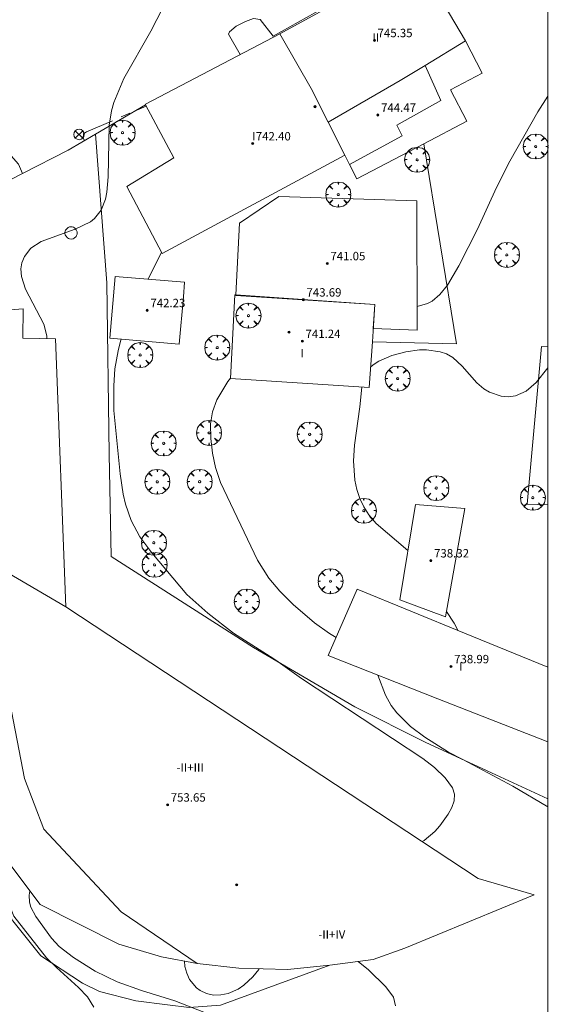
# Model space of a CAD drawing. Units: millimetres. Extents: x 424000 to 425002, y 4485999 to 4486503.
# Drawn here: x 424950 to 425000, y 4486296 to 4486390 of the extents above; entities that cross this region are included whole.
import ezdxf

# ---------------------------------------------------------------- set-up
doc = ezdxf.new("R2010")
doc.units = ezdxf.units.MM
doc.header["$MEASUREMENT"] = 0
doc.linetypes.add('VADO', pattern=[9.01, 2.71, -0.9, 0.9, -0.9, 0.9, -0.9, 0.9, -0.9])
doc.layers.get('0').update_dxf_attribs({"lineweight": 9})
for name, color, linetype, lineweight in [('f012003p_num_plantas', 252, 'Continuous', 9), ('f050002l_curvanivel_cgn', 23, 'Continuous', 9), ('f050002l_curvanivel_mae', 213, 'Continuous', 9), ('f050009p_puntocotaconstruccionelevada', 211, 'Continuous', 9), ('f061013p_arbol', 91, 'Continuous', 9), ('f070045l_muro_mur', 30, 'MURO2', 9), ('f070045l_muro_tap', 11, 'MURO2', 9), ('f070048l_alambrada', 7, 'ALAMBRADA_3', 9), ('f070056l_edificacion_els', 22, 'Continuous', 9), ('f070056l_edificacion_med', 221, 'Continuous', 9), ('f070056s_edificacion_edi', 240, 'Continuous', 9), ('f070057s_edificacionligera', 11, 'Continuous', 9), ('f070058l_elementoconstruido_bordillo', 30, 'Continuous', 9), ('f070066l_obracontencion', 11, 'CONTENCION', 9), ('f071045l_vado', 30, 'VADO', 9), ('f081039p_poste', 7, 'Continuous', 9), ('f081065p_registro_circular', 7, 'Continuous', 9), ('HOJAS', 7, 'Continuous', 9)]:
    doc.layers.add(name, color=color, linetype=linetype, lineweight=lineweight)
doc.styles.get("Standard").update_dxf_attribs({"font": 'arial.ttf'})
doc.styles.add('Style-s7210005_h', font='txt')
doc.linetypes.add('ALAMBRADA_3', pattern='A,6.1e-05,[1,alambrada_3.shx,S=1,R=0,X=0,Y=0],-6.119413', length=6.119474)
doc.linetypes.add('CONTENCION', pattern='A,6.1e-05,[1,obra_contencion.shx,S=1,R=0,X=0,Y=0],-6.120525', length=6.120586)
doc.linetypes.add('MURO2', pattern='A,3.1e-05,[1,muro2.shx,S=1,R=0,X=0,Y=0],-3.058844', length=3.058875)

# ---------------------------------------------------------------- blocks, each defined once
blk = doc.blocks.new('TVK2846S_ACAD_1_FMEBLOCK1')
at = {"layer": 'HOJAS'}
blk.add_lwpolyline([(-500, 250), (500, 250), (500, -250), (-500, -250)], close=True, dxfattribs=at)
blk = doc.blocks.new('punto_cota_construccion_elevada')
at = {"layer": 'f050009p_puntocotaconstruccionelevada'}
h = blk.add_hatch(color=256, dxfattribs=at)
h.dxf.hatch_style = 1
edge = h.paths.add_edge_path()
edge.add_arc((0, 0), 0.1, 0, 360)
blk.add_circle((0, 0), 0.1, dxfattribs=at)
blk = doc.blocks.new('arbol')
at = {"color": 0, "linetype": 'Continuous', "lineweight": 0, "flags": 128}
for points in [[(0.96, 0.012), (1.2, 0.036), (1.128, 0.468), (0.888, 0.804), (0.528, 0.528), (0.816, 0.876), (0.48, 1.104), (0.048, 1.176), (0.012, 0.96), (-0.048, 1.176), (-0.48, 1.104), (-0.816, 0.876), (-0.504, 0.528), (-0.864, 0.804), (-1.104, 0.468), (-1.188, 0.036), (-0.936, 0.012)], [(-0.936, 0.012), (-1.188, -0.048), (-1.104, -0.48), (-0.864, -0.804), (-0.504, -0.504), (-0.816, -0.876), (-0.48, -1.116)], [(-0.48, -1.116), (-0.048, -1.188), (0.012, -0.936), (0.048, -1.188), (0.48, -1.116), (0.816, -0.876), (0.528, -0.504), (0.888, -0.804), (1.128, -0.48), (1.2, -0.048), (0.96, 0.012)]]:
    blk.add_lwpolyline(points, dxfattribs=at)
at = {"color": 0, "linetype": 'Continuous', "lineweight": 0, "extrusion": (0, 0, -1)}
for start, end in [(180.0229, 7.59464), (7.22334, 180.0229)]:
    blk.add_arc((0, 0), 0.104, start, end, dxfattribs=at)
blk = doc.blocks.new('poste')
at = {"layer": 'f081039p_poste'}
for p, q in [((-0.354, 0.354), (0.354, -0.354)), ((-0.354, -0.354), (0.354, 0.354))]:
    blk.add_line(p, q, dxfattribs=at)
blk.add_circle((0, 0), 0.5, dxfattribs=at)
blk = doc.blocks.new('B129')
at = {"layer": 'f081065p_registro_circular'}
for points in [[(0, 0.591, 0), (0.102, 0.575, 0), (0.22, 0.543, 0), (0.331, 0.48, 0), (0.496, 0.307, 0), (0.575, 0.094, 0), (0.567, -0.134, 0), (0.528, -0.236, 0), (0.472, -0.346, 0), (0.291, -0.496, 0), (0.189, -0.559, 0), (0.071, -0.583, 0), (-0.142, -0.567, 0), (-0.26, -0.52, 0), (-0.354, -0.465, 0), (-0.512, -0.283, 0), (-0.559, -0.181, 0), (-0.583, -0.063, 0), (-0.583, 0.047, 0), (-0.559, 0.165, 0), (-0.52, 0.268, 0), (-0.449, 0.362, 0), (-0.276, 0.52, 0), (-0.157, 0.567, 0), (0, 0.591, 0)], [(0, 0.008, 0), (0, 0, 0), (0, 0.008, 0)]]:
    blk.add_polyline3d(points, dxfattribs=at)

msp = doc.modelspace()

# ---------------------------------------------------------------- linework, layer by layer
at = {"layer": 'f050002l_curvanivel_cgn'}
for points in [[(424963.32, 4486390.743, 739), (424962.171, 4486388.523, 739), (424959.623, 4486384.015, 739), (424958.659, 4486381.727, 739), (424958.436, 4486380.914, 739), (424958.218, 4486379.543, 739), (424958.127, 4486374.622, 739), (424958, 4486373.172, 739), (424957.871, 4486372.502, 739), (424957.47, 4486371.462, 739), (424957.465, 4486371.447, 739), (424956.836, 4486370.66, 739), (424956.432, 4486370.346, 739), (424954.971, 4486369.658, 739), (424951.724, 4486368.455, 739), (424950.758, 4486367.834, 739), (424950.145, 4486367.051, 739), (424949.905, 4486366.446, 739), (424949.813, 4486365.862, 739), (424949.863, 4486365.137, 739), (424950.251, 4486363.942, 739), (424952.001, 4486360.577, 739), (424952.28, 4486359.476, 739), (424952.279, 4486359.211, 739)], [(424987.557, 4486362.266, 737), (424988.527, 4486362.546, 737), (424988.987, 4486362.787, 737), (424989.723, 4486363.407, 737), (424990.436, 4486364.32, 737), (424991.528, 4486366.155, 737), (424993.32, 4486369.632, 737), (424995.105, 4486373.602, 737), (424996.399, 4486376.116, 737), (424999.038, 4486380.831, 737), (425000, 4486382.317, 737)], [(424963.192, 4486367.461, 738), (424963.188, 4486367.455, 738), (424961.943, 4486364.872, 738)], [(424959.368, 4486359.154, 738), (424959.299, 4486358.956, 738), (424959.061, 4486358.058, 738), (424958.769, 4486356.338, 738), (424958.647, 4486354.707, 738), (424958.672, 4486352.358, 738), (424959.273, 4486346.337, 738), (424959.562, 4486344.394, 738), (424959.773, 4486343.446, 738), (424960.3, 4486341.889, 738), (424961.141, 4486340.327, 738), (424962.278, 4486338.786, 738), (424965.624, 4486334.845, 738), (424967.604, 4486333.048, 738), (424970.075, 4486331.159, 738), (424973.906, 4486328.697, 738), (424974.315, 4486328.41, 738), (424976.551, 4486326.836, 738), (424988.09, 4486319.193, 738), (424989.211, 4486318.331, 738), (424990.22, 4486317.366, 738), (424990.921, 4486316.406, 738), (424991.119, 4486315.813, 738), (424991.088, 4486315.18, 738), (424990.866, 4486314.541, 738), (424990.511, 4486313.89, 738), (424989.719, 4486312.778, 738), (424989.244, 4486312.246, 738), (424988.23, 4486311.385, 738), (424988.048, 4486311.282, 738)], [(425000, 4486356.428, 736), (424998.905, 4486355.04, 736), (424997.933, 4486354.203, 736), (424996.938, 4486353.759, 736), (424996.249, 4486353.666, 736), (424995.553, 4486353.724, 736), (424994.437, 4486354.121, 736), (424993.914, 4486354.436, 736), (424993.227, 4486354.994, 736), (424991.854, 4486356.592, 736), (424990.968, 4486357.408, 736), (424990.35, 4486357.75, 736), (424989.75, 4486357.96, 736), (424988.455, 4486358.149, 736), (424987.782, 4486358.141, 736), (424986.474, 4486357.951, 736), (424985.152, 4486357.595, 736), (424983.91, 4486357.07, 736), (424983.382, 4486356.723, 736), (424983.125, 4486356.481, 736)], [(424979.839, 4486330.746, 737), (424979.21, 4486331.122, 737), (424977.782, 4486332.136, 737), (424975.743, 4486333.877, 737), (424974.478, 4486335.151, 737), (424973.436, 4486336.401, 737), (424972.351, 4486338.098, 737), (424968.81, 4486345.501, 737), (424968.331, 4486346.924, 737), (424968.049, 4486348.295, 737), (424967.887, 4486349.691, 737), (424967.87, 4486351.085, 737), (424968.048, 4486352.245, 737), (424968.474, 4486353.38, 737), (424969.529, 4486355.133, 737), (424969.766, 4486355.453, 737)], [(424982.29, 4486354.6, 736), (424982.108, 4486352.701, 736), (424981.582, 4486349.064, 736), (424981.478, 4486347.572, 736), (424981.616, 4486345.739, 736), (424981.809, 4486344.851, 736), (424982.1, 4486343.991, 736), (424982.484, 4486343.175, 736), (424982.961, 4486342.415, 736), (424983.648, 4486341.602, 736), (424986.668, 4486339.013, 736)], [(424990.357, 4486333.223, 736), (424991.083, 4486332.11, 736), (424991.429, 4486331.419, 736)], [(425000, 4486314.604, 737), (424996.656, 4486316.576, 737), (424991.901, 4486319.103, 737), (424990.553, 4486319.819, 737), (424988.288, 4486321.229, 737), (424986.919, 4486322.263, 737), (424985.613, 4486323.558, 737), (424985.074, 4486324.264, 737), (424984.526, 4486325.238, 737), (424983.796, 4486327.155, 737)], [(424950.667, 4486306.566, 739), (424950.592, 4486306.174, 739), (424950.619, 4486305.507, 739), (424950.747, 4486305.046, 739), (424951.227, 4486304.147, 739), (424952.711, 4486302.093, 739), (424953.439, 4486301.293, 739), (424954.804, 4486300.226, 739), (424956.885, 4486298.933, 739), (424958.983, 4486297.904, 739), (424961.297, 4486297.077, 739), (424964.471, 4486296.107, 739), (424968.122, 4486294.679, 739)], [(424965.378, 4486299.899, 738), (424965.434, 4486299.366, 738), (424965.618, 4486298.731, 738), (424965.88, 4486298.153, 738), (424966.526, 4486297.335, 738), (424966.871, 4486297.078, 738), (424967.495, 4486296.792, 738), (424968.163, 4486296.662, 738), (424968.862, 4486296.668, 738), (424969.567, 4486296.805, 738), (424970.521, 4486297.218, 738), (424971.056, 4486297.585, 738), (424971.894, 4486298.391, 738), (424972.459, 4486299.105, 738), (424972.507, 4486299.175, 738)], [(424981.941, 4486299.866, 738), (424982.917, 4486299.048, 738), (424984.582, 4486297.455, 738), (424985.295, 4486296.456, 738), (424985.485, 4486295.645, 738)]]:
    msp.add_polyline3d(points, dxfattribs=at)
at = {"layer": 'f050002l_curvanivel_mae'}
msp.add_polyline3d([(424956.755, 4486295.519, 740), (424956.147, 4486296.481, 740), (424955.306, 4486297.393, 740), (424953.191, 4486299.272, 740), (424952.263, 4486300.207, 740), (424949.149, 4486304.165, 740), (424948.647, 4486305.346, 740), (424948.451, 4486306.408, 740), (424948.3, 4486307.905, 740), (424948.115, 4486308.643, 740), (424947.836, 4486309.223, 740), (424946.813, 4486310.657, 740), (424946.291, 4486311.589, 740), (424945.304, 4486313.931, 740), (424944.569, 4486316.193, 740), (424944.168, 4486318.226, 740), (424944.102, 4486319.186, 740), (424944.131, 4486321.611, 740), (424944.034, 4486323.25, 740)], dxfattribs=at)
at = {"layer": 'f070045l_muro_mur'}
msp.add_line((424954.323, 4486377.185, 739.521), (424956.914, 4486378.705, 739.521), dxfattribs=at)
for points in [[(424956.914, 4486378.705, 739.521), (424961.684, 4486381.495, 739.117), (424961.684, 4486381.495, 739.117)], [(424956.914, 4486378.705, 739.521), (424958.003, 4486364.525, 738.547), (424958.213, 4486348.195, 738.246), (424958.413, 4486338.435, 738.735), (424971.953, 4486329.794, 738.49), (424981.623, 4486324.124, 738.496), (424988.313, 4486320.754, 737.194), (424994.223, 4486318.034, 737.194), (425000, 4486315.368, 737.507)]]:
    msp.add_polyline3d(points, dxfattribs=at)
at = {"layer": 'f070045l_muro_tap'}
for points in [[(424954.324, 4486377.185, 739.521), (424949.965, 4486374.951, 739.777), (424943.453, 4486371.615, 740.16)], [(424988.179, 4486377.777, 741.3), (424991.313, 4486358.704, 737.277), (424983.29, 4486358.896, 737.011)]]:
    msp.add_polyline3d(points, dxfattribs=at)
at = {"layer": 'f070048l_alambrada'}
msp.add_polyline3d([(425000, 4486358.447, 736.725), (424999.403, 4486358.449, 736.725), (424998.029, 4486343.437, 735.658), (425000, 4486343.39, 735.586)], dxfattribs=at)
at = {"layer": 'f070056l_edificacion_els'}
msp.add_polyline3d([(424992.154, 4486387.595, 742.54), (424993.754, 4486384.505, 741.63), (424990.734, 4486382.925, 741.61), (424992.294, 4486379.935, 741.21), (424988.179, 4486377.777, 741.3), (424981.824, 4486374.445, 741.44), (424981.124, 4486375.795, 741.6)], dxfattribs=at)
at = {"layer": 'f070056l_edificacion_med'}
for p, q in [((424980.674, 4486376.705, 737.871), (424979.084, 4486379.835, 738.272)), ((424954.088, 4486333.641, 741.1), (424946.064, 4486338.348, 741.1))]:
    msp.add_line(p, q, dxfattribs=at)
for points in [[(424979.084, 4486379.835, 738.272), (424978.104, 4486381.765, 738.272), (424977.584, 4486382.815, 738.272), (424974.484, 4486388.275, 738.803)], [(424979.084, 4486379.835, 738.272), (424985.934, 4486383.805, 738.272), (424988.314, 4486385.255, 737.58)], [(424946.064, 4486338.348, 741.1), (424950.153, 4486317.281, 741.1), (424951.999, 4486312.471, 741.1), (424959.361, 4486304.582, 741.1), (424966.605, 4486299.672, 741.1)]]:
    msp.add_polyline3d(points, dxfattribs=at)
at = {"layer": 'f070056s_edificacion_edi'}
for points in [[(424963.264, 4486367.325, 739.061), (424959.894, 4486373.705, 739.061), (424964.374, 4486376.455, 739.061), (424961.684, 4486381.495, 739.117), (424961.664, 4486381.545, 739.117), (424974.484, 4486388.275, 738.803), (424987.544, 4486395.445, 737.84), (424990.634, 4486390.165, 737.84), (424992.154, 4486387.595, 737.84), (424988.314, 4486385.255, 737.58), (424989.824, 4486381.905, 737.58), (424985.614, 4486379.545, 738.272), (424986.134, 4486378.525, 738.272), (424981.124, 4486375.795, 737.871), (424980.674, 4486376.705, 737.871)], [(424982.994, 4486354.555, 736.507), (424969.764, 4486355.405, 737.095), (424970.184, 4486363.385, 737.603), (424970.284, 4486363.375, 737.603), (424983.534, 4486362.465, 737.426), (424983.29, 4486358.896, 737.011)], [(424993.365, 4486307.781, 739.7), (424998.704, 4486306.197, 739.7), (424986.368, 4486301.115, 739.7), (424983.354, 4486300.052, 739.7), (424979.251, 4486299.513, 739.7), (424975.22, 4486299.094, 739.7), (424970.562, 4486299.232, 739.7), (424966.605, 4486299.672, 739.7), (424963.214, 4486300.3, 739.7), (424959.136, 4486301.511, 739.7), (424951.641, 4486305.278, 739.7), (424945.736, 4486313.087, 739.7), (424938.458, 4486356.55, 739.7), (424942.501, 4486356.554, 739.7), (424941.551, 4486361.407, 739.7), (424950.018, 4486362.062, 739.7), (424949.981, 4486359.264, 739.7), (424953.107, 4486359.191, 739.7), (424954.088, 4486333.641, 739.7)]]:
    msp.add_polyline3d(points, close=True, dxfattribs=at)
at = {"layer": 'f070057s_edificacionligera'}
for points in [[(424983.378, 4486360.176, 739.71), (424987.564, 4486360.005, 739.62), (424987.524, 4486372.355, 739.74), (424974.374, 4486372.755, 739.9), (424970.644, 4486370.225, 740.21), (424970.284, 4486363.375, 739.95), (424970.284, 4486363.325, 739.95), (424983.534, 4486362.465, 739.749)], [(424965.284, 4486363.205, 739.17), (424964.894, 4486358.685, 739.06), (424958.294, 4486359.245, 738.88), (424958.784, 4486365.135, 739.07), (424965.394, 4486364.585, 739.27)], [(424987.394, 4486343.415, 738.15), (424985.894, 4486334.314, 738.23), (424990.264, 4486332.704, 738.33), (424992.114, 4486343.014, 738.33)], [(425000, 4486320.779, 739.013), (424989.524, 4486324.894, 739.09), (424979.084, 4486329.015, 739.18), (424981.844, 4486335.345, 738.68), (424992.074, 4486331.154, 738.71), (425000, 4486327.909, 738.739)]]:
    msp.add_polyline3d(points, close=True, dxfattribs=at)
at = {"layer": 'f070058l_elementoconstruido_bordillo'}
for points in [[(424970.689, 4486386.283, 738.66), (424969.576, 4486388.222, 738.69), (424969.687, 4486388.447, 738.69), (424970.311, 4486388.993, 738.69), (424971.204, 4486389.447, 738.67), (424971.978, 4486389.71, 738.6), (424972.607, 4486389.628, 738.6), (424973.853, 4486388.052, 738.62), (424986.551, 4486395.177, 738.05), (425000, 4486402.868, 737.524)], [(424979.251, 4486299.513, 738.29), (424968.837, 4486295.689, 739.08), (424965.843, 4486295.479, 739.36), (424963.783, 4486295.723, 739.43), (424960.749, 4486296.097, 739.86), (424957.29, 4486296.984, 740.08), (424955.69, 4486297.781, 740.18), (424951.708, 4486300.41, 740.27), (424949.037, 4486303.719, 740.27), (424947.14, 4486307.162, 740.28), (424943.879, 4486320.518, 740.27), (424939.549, 4486341.243, 738.89), (424936.095, 4486356.004, 740.18), (424934.326, 4486367.985, 740.15), (424934.42, 4486369.138, 740.2), (424934.472, 4486369.699, 740.18), (424948.078, 4486376.922, 739.48), (424948.89, 4486376.633, 739.48), (424949.572, 4486375.85, 739.44), (424949.965, 4486374.951, 739.44)]]:
    msp.add_polyline3d(points, dxfattribs=at)
at = {"layer": 'f070066l_obracontencion'}
msp.add_polyline3d([(424956.914, 4486378.705, 739.521), (424958.003, 4486364.525, 738.547), (424958.213, 4486348.195, 738.246), (424958.413, 4486338.435, 738.735), (424971.953, 4486329.794, 738.49), (424981.623, 4486324.124, 738.496), (424988.313, 4486320.754, 737.194), (424994.223, 4486318.034, 737.194), (425000, 4486315.368, 737.507)], dxfattribs=at)
at = {"layer": 'f071045l_vado'}
msp.add_line((424960.625, 4486380.876, 739.219), (424961.756, 4486381.36, 739.16), dxfattribs=at)
msp.add_polyline3d([(424955.87, 4486378.092, 739.518), (424955.738, 4486378.326, 739.521), (424955.769, 4486378.714, 739.521), (424956.043, 4486378.914, 739.521), (424960.625, 4486380.876, 739.219)], dxfattribs=at)

# ---------------------------------------------------------------- block references
at = {"layer": 'f050009p_puntocotaconstruccionelevada'}
for p in [(424983.486, 4486387.64, 745.35), (424977.826, 4486381.316, 744.05), (424983.819, 4486380.525, 744.47), (424971.887, 4486377.8, 742.4), (424978.993, 4486366.38, 741.05), (424976.715, 4486362.92, 743.69), (424961.844, 4486361.91, 742.23), (424975.352, 4486359.837, 740.93), (424976.624, 4486358.97, 741.24), (424988.868, 4486338.059, 738.32), (424990.78, 4486327.974, 738.99), (424963.783, 4486314.789, 753.65), (424970.366, 4486307.159, 753.67)]:
    msp.add_blockref('punto_cota_construccion_elevada', p, dxfattribs=at)
at = {"layer": 'f061013p_arbol'}
for p in [(424959.491, 4486378.843, 739.117), (424998.85, 4486377.52, 737.103), (424987.554, 4486376.259, 737.552), (424980.037, 4486372.943, 737.871), (424996.099, 4486367.192, 737.552), (424971.484, 4486361.406, 737.603), (424968.511, 4486358.361, 737.603), (424961.172, 4486357.654, 738.547), (424985.703, 4486355.407, 736.507), (424967.733, 4486350.23, 737.095), (424977.316, 4486350.087, 736.507), (424963.41, 4486349.231, 738.246), (424962.802, 4486345.571, 738.735), (424966.834, 4486345.579, 738.735), (424989.374, 4486344.975, 735.868), (424998.574, 4486344.059, 735.417), (424982.475, 4486342.813, 736.333), (424962.473, 4486339.766, 738.735), (424962.536, 4486337.662, 738.735), (424979.3, 4486336.095, 737.073), (424971.326, 4486334.162, 738.49)]:
    msp.add_blockref('arbol', p, dxfattribs=at)
at = {"layer": 'f081039p_poste'}
msp.add_blockref('poste', (424955.348, 4486378.669, 739.521), dxfattribs=at)
at = {"layer": 'f081065p_registro_circular'}
msp.add_blockref('B129', (424954.591, 4486369.288, 739.476), dxfattribs=at)
at = {"layer": 'HOJAS'}
msp.add_blockref('TVK2846S_ACAD_1_FMEBLOCK1', (424500, 4486250), dxfattribs=at)

# ---------------------------------------------------------------- texts
at = {"layer": 'f012003p_num_plantas', "char_height": 0.8, "attachment_point": 5}
for s, insert, width in [('{\\fArial|b0|i0;II}', (424983.61, 4486387.91), 1.6), ('{\\fArial|b0|i0;I}', (424971.993, 4486378.5), 0.8), ('{\\fArial|b0|i0;I}', (424976.592, 4486357.835), 0.8), ('{\\fArial|b0|i0;I}', (424976.592, 4486357.835), 0.8), ('{\\fArial|b0|i0;I}', (424991.721, 4486327.965), 0.8), ('{\\fArial|b0|i0;-II+III}', (424965.932, 4486318.351), 5.6), ('{\\fArial|b0|i0;-II+IV}', (424979.429, 4486302.44), 4.8)]:
    msp.add_mtext(s, dxfattribs=dict(at, insert=insert, width=width))
at = {"layer": 'f050009p_puntocotaconstruccionelevada', "style": 'Style-s7210005_h'}
for s, p in [('745.35', (424983.786, 4486387.94, 745.35)), ('744.47', (424984.119, 4486380.825, 744.47)), ('742.40', (424972.187, 4486378.1, 742.4)), ('741.05', (424979.293, 4486366.68, 741.05)), ('743.69', (424977.015, 4486363.22, 743.69)), ('742.23', (424962.144, 4486362.21, 742.23)), ('741.24', (424976.924, 4486359.27, 741.24)), ('738.32', (424989.168, 4486338.359, 738.32)), ('738.99', (424991.08, 4486328.274, 738.99)), ('753.65', (424964.083, 4486315.089, 753.65))]:
    msp.add_text(s, height=0.8, dxfattribs=at).set_placement(p)

doc.saveas('drawing.dxf')
